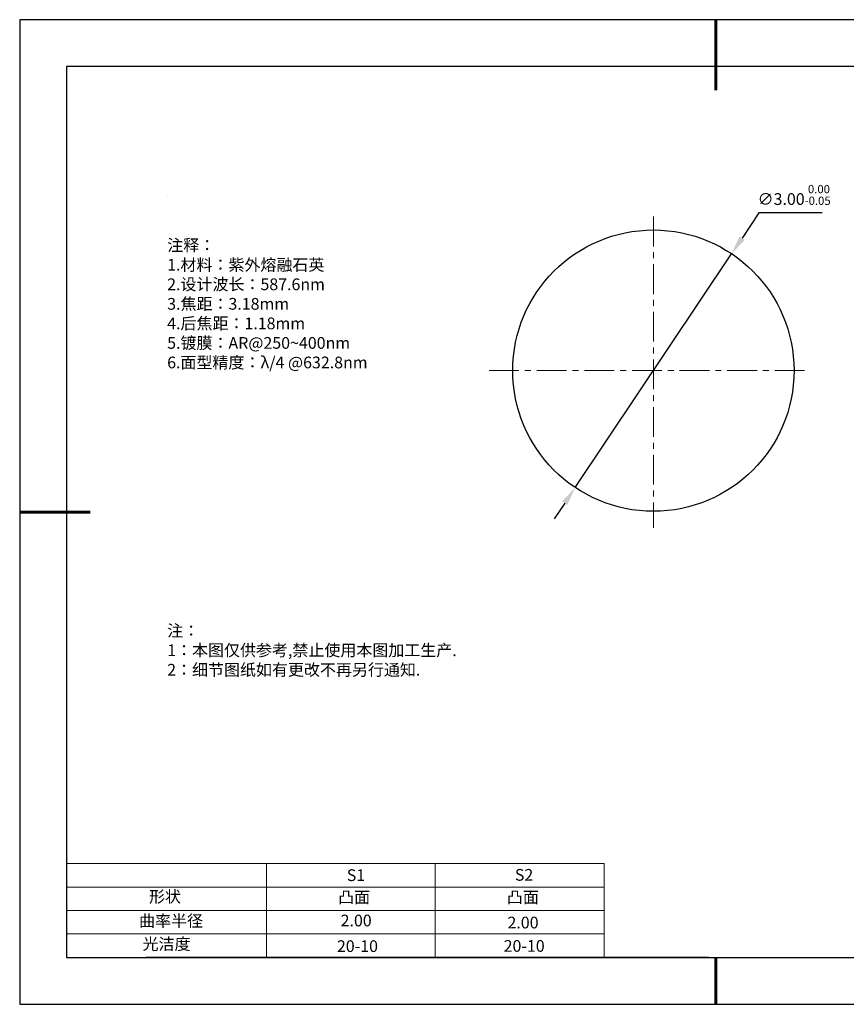
# Model space of a CAD drawing. Units: millimetres. Extents: x 0 to 297, y -2 to 208.
# Drawn here: x 0 to 176, y -2 to 208 of the extents above; entities that cross this region are included whole.
import ezdxf

# ---------------------------------------------------------------- set-up
doc = ezdxf.new("R2010")
doc.units = ezdxf.units.MM
doc.header["$PDSIZE"] = -1
doc.linetypes.add('CENTER', pattern=[10.16, 6.35, -1.27, 1.27, -1.27])
for name, color, linetype in [('1轮廓实线层', 7, 'Continuous'), ('6文字层', 3, 'Continuous'), ('6文字层 @ 1', 3, 'Continuous'), ('细实线层', 7, 'Continuous')]:
    doc.layers.add(name, color=color, linetype=linetype)
for name, color, linetype, lineweight in [('2细线层', 4, 'Continuous', 15), ('3中心线层', 1, 'CENTER', 9), ('7标注层', 4, 'Continuous', 5), ('粗实线层', 7, 'Continuous', 25)]:
    doc.layers.add(name, color=color, linetype=linetype, lineweight=lineweight)
doc.styles.add('TH-GBD2M', font='calibri.ttf', dxfattribs={"width": 0.8, "height": 2.5})
doc.styles.add('标准', font='txt', dxfattribs={"height": 9.59})
doc.dimstyles.new('ISO-25', dxfattribs={"dimtxt": 2.5, "dimasz": 4, "dimexe": 1.25, "dimexo": 0.625, "dimtad": 1, "dimdsep": 46, "dimtxsty": 'Standard', "dimcen": 2.5, "dimadec": 0, "dimazin": 0, "dimtfac": 1, "dimtmove": 0, "dimatfit": 3, "dimfxl": 1, "dimarcsym": 0})

# ---------------------------------------------------------------- blocks, each defined once
blk = doc.blocks.new('*X6')
at = {"layer": '粗实线层', "lineweight": 60}
for p, q in [((0, 105), (0, 90)), ((-148.5, 0), (-133.5, 0)), ((0, -105), (0, -95))]:
    blk.add_line(p, q, dxfattribs=at)
at = {"layer": '粗实线层'}
for p, q in [((-138.5, 95), (-138.5, -95)), ((138.5, 95), (-138.5, 95)), ((-138.5, -95), (138.5, -95))]:
    blk.add_line(p, q, dxfattribs=at)
at = {"layer": '细实线层'}
for p, q in [((148.5, 105), (-148.5, 105)), ((-148.5, 105), (-148.5, -105)), ((-148.5, -105), (148.5, -105))]:
    blk.add_line(p, q, dxfattribs=at)
blk = doc.blocks.new('*D8')
at = {"layer": '7标注层', "color": 0, "lineweight": -2, "transparency": 16777216}
for p, q in [((157.29, 166.97), (153.69, 161.6)), ((170.78, 166.97), (157.29, 166.97)), ((118.09, 108.41), (151.47, 158.27)), ((115.87, 105.09), (113.64, 101.77))]:
    blk.add_line(p, q, dxfattribs=at)
at = {"layer": '7标注层', "color": 0, "transparency": 16777216}
for points in [[(153.14, 161.97), (154.25, 161.23), (151.47, 158.27)], [(115.31, 105.46), (116.42, 104.72), (118.09, 108.41)]]:
    blk.add_solid(points, dxfattribs=at)
at = {"layer": 'Defpoints', "color": 0, "transparency": 16777216}
for p in [(151.47, 158.27), (118.09, 108.41)]:
    blk.add_point(p, dxfattribs=at)
at = {"layer": '7标注层', "color": 0, "transparency": 16777216, "insert": (164.8, 170.82), "char_height": 2.5, "attachment_point": 5, "style": 'TH-GBD2M'}
blk.add_mtext('∅3.00{}{\\H0.71x;\\C3;\\S 0.00^ -0.05;}', dxfattribs=at)

msp = doc.modelspace()

# ---------------------------------------------------------------- linework, layer by layer
at = {"layer": '1轮廓实线层'}
msp.add_line((146.597, 8.194), (286.597, 8.194), dxfattribs=at)
msp.add_circle((134.781, 133.345), 30, dxfattribs=at)
at = {"layer": '2细线层'}
for p, q in [((9.597, 28.194), (124.243, 28.194)), ((52.243, 28.194), (52.243, 8.194)), ((88.243, 28.194), (88.243, 8.194)), ((124.243, 28.194), (124.243, 8.194)), ((9.597, 23.194), (124.243, 23.194)), ((9.597, 18.194), (124.243, 18.194)), ((9.597, 13.194), (124.243, 13.194))]:
    msp.add_line(p, q, dxfattribs=at)
at = {"layer": '3中心线层'}
for p, q in [((134.781, 166.197), (134.781, 99.842)), ((99.736, 133.345), (167.677, 133.345))]:
    msp.add_line(p, q, dxfattribs=at)
at = {"layer": '6文字层', "color": 0}
msp.add_line((146.597, 8.194), (26.597, 8.194), dxfattribs=at)
at = {"layer": '7标注层'}
msp.add_line((31.057, 170.495), (31.057, 170.495), dxfattribs=at)

# ---------------------------------------------------------------- block references
at = {"layer": '粗实线层'}
msp.add_blockref('*X6', (148.097, 103.194), dxfattribs=at)

# ---------------------------------------------------------------- texts
at = {"layer": '6文字层', "color": 3, "insert": (77.77, 147.589), "char_height": 2.5, "attachment_point": 5}
msp.add_mtext_dynamic_manual_height_columns('\\A1;\\pxsm1,ql;{\\fSimSun|b0|i0|c134|p2;注释：\\fSimSun|b0|i0|c0|p2; \\P\\fSimSun|b0|i0|c134|p2;1.材料：\\A0;\\fMicrosoft YaHei|b0|i0|c134|p34;\\C256;紫外熔融石英\\A1;\\fSimSun|b0|i0|c0|p2;\\C3;                                             \\P\\fSimSun|b0|i0|c134|p2;2.设计波长：\\fSimSun|b0|i0|c0|p2;587.6nm         \\P\\fSimSun|b0|i0|c134|p2;3.焦距：3.18\\H0.99999x;mm\\P4.后焦距：1.18mm\\fSimSun|b0|i0|c0|p2;     \\P\\fSimSun|b0|i0|c134|p2;5.镀膜：AR@250\\A0;\\fMicrosoft YaHei|b0|i0|c134|p34;\\C256;~\\A1;\\fSimSun|b0|i0|c134|p2;\\H0.99999x;\\C3;400nm\\fSimSun|b0|i0|c0|p2;  \\fAdobe Pi Std|b0|i0|c134|p0;\\H1.0833x;\\C256;\\P\\fSimSun|b0|i0|c134|p2;\\H0.92311x;\\C3;6.面型精度：λ/4 @632.8nm}', width=93.42571, gutter_width=1, heights=[126.523], dxfattribs=at)
at = {"layer": '6文字层', "insert": (31.057, 79.127), "char_height": 2.5, "attachment_point": 1, "style": '标准'}
msp.add_mtext_dynamic_manual_height_columns('\\pxqj;{\\fSimSun|b1|i0|c134|p2;\\C1;注：\\P1：本图仅供参考,禁止使用本图加工生产.\\P2：细节图纸如有更改不再另行通知.}', width=114.67031, gutter_width=1, heights=[0], dxfattribs=at)
at = {"layer": '6文字层', "attachment_point": 1}
for s, width, heights, insert, char_height in [('{\\fSimSun|b0|i0|c0|p2;S1}', 24.72262, [0], (69.368, 26.984), 2.5), ('{\\fSimSun|b0|i0|c0|p2;S2}', 21.29572, [0], (105.229, 27.053), 2.5), ('{\\fSimSun|b0|i0|c134|p2;形状}', 13.96779, [0], (27.177, 22.403), 2.5), ('{\\fSimSun|b0|i0|c134|p2;凸面}', 16.12894, [0], (67.527, 22.278), 2.5), ('{\\fSimSun|b0|i0|c134|p2;凸面}', 16.12894, [0], (103.527, 22.278), 2.5), ('{\\fSimSun|b0|i0|c134|p2;曲率半径}', 19.75385, [0], (25.059, 17.232), 2.5), ('\\pxt4;{\\fSimSun|b0|i0|c134|p2;2.00}', 35.36398, [5], (103.651, 16.879), 2.5), ('{\\fSimSun|b0|i0|c134|p2;光洁度}', 16.39629, [0], (25.815, 12.309), 2.5), ('{\\fSimSun|b0|i0|c134|p2;\\H1.25x;20-10}', 19.16365, [0], (67.272, 11.848), 2), ('{\\fSimSun|b0|i0|c134|p2;\\H1.25x;20-10}', 19.16365, [0], (102.833, 11.893), 2)]:
    msp.add_mtext_dynamic_manual_height_columns(s, width=width, gutter_width=17.5, heights=heights, dxfattribs=dict(at, insert=insert, char_height=char_height))
at = {"layer": '6文字层 @ 1', "insert": (68.058, 17.314), "char_height": 2.5, "attachment_point": 1}
msp.add_mtext_dynamic_manual_height_columns('{\\fSimSun|b0|i0|c134|p2;\\C3;2.00}', width=7.48611, gutter_width=12.5, heights=[0], dxfattribs=at)

# ---------------------------------------------------------------- dimensions: what is measured, and where the dimension line sits
at = {"layer": '7标注层'}
dim = msp.add_diameter_dim_2p(p1=(118.093, 108.415), p2=(151.47, 158.275), text='<>{}{\\H0.71x;\\C3;\\S 0.00^ -0.05;}', dimstyle='ISO-25', override={"dimtxt": 3.5, "dimexe": 2, "dimexo": 0, "dimgap": 1.524, "dimtih": 1, "dimtoh": 1, "dimlfac": 0.05, "dimzin": 0, "dimtxsty": 'TH-GBD2M', "dimadec": 2, "dimtm": 0.05, "dimtzin": 0}, dxfattribs=at)
dim.commit()
dim.dimension.update_dxf_attribs({"geometry": '*D8', "text_midpoint": (164.796, 166.965), "dimtype": 163})

doc.saveas('drawing.dxf')
